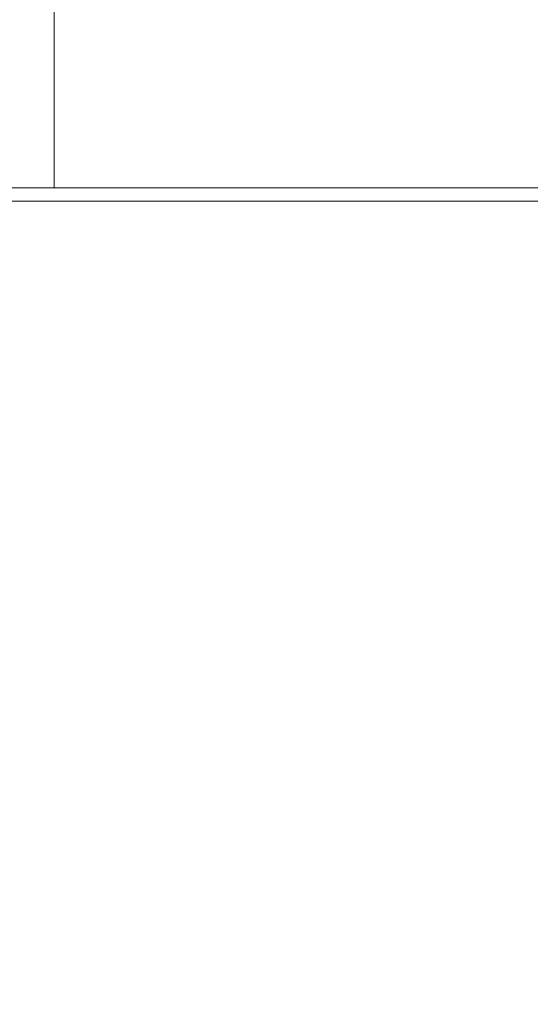
# Model space of a CAD drawing. Units: inches. Extents: x 0.3 to 16.8, y 0.2 to 10.8.
# Drawn here: x 9.7 to 9.7, y 4.4 to 4.6 of the extents above; entities that cross this region are included whole.
import ezdxf

# ---------------------------------------------------------------- set-up
doc = ezdxf.new("R2010")
doc.units = ezdxf.units.IN
doc.header["$MEASUREMENT"] = 0
doc.header["$PDSIZE"] = -1
doc.linetypes.add('SLD-Solid', pattern=[0])
doc.layers.add('LAYER_1', color=7, linetype='SLD-Solid', lineweight=35)
doc.styles.add('SLDTEXTSTYLE1', font='ARIALBD.TTF', dxfattribs={"width": 0.948})
doc.dimstyles.new('SLDDIMSTYLE1', dxfattribs={"dimtxt": 0.121338, "dimasz": 0.188, "dimexe": 0, "dimexo": 0.0625, "dimgap": 0.030334, "dimtad": 0, "dimtih": 1, "dimtoh": 1, "dimdec": 1, "dimlfac": 50, "dimrnd": 1e-09, "dimzin": 12, "dimdsep": 46, "dimtxsty": 'SLDTEXTSTYLE1', "dimsah": 1, "dimcen": 0.09, "dimadec": 0, "dimazin": 3, "dimtfac": 1, "dimtdec": 1, "dimtofl": 0, "dimtmove": 0, "dimatfit": 3, "dimfxl": 1, "dimfrac": 2, "dimtolj": 1, "dimtzin": 12, "dimarcsym": 0})

# ---------------------------------------------------------------- blocks, each defined once
blk = doc.blocks.new('_D_10')
at = {"layer": 'Defpoints', "color": 0}
for p in [(4.68531, 7.82281), (4.68531, 4.09424), (16.34673, 4.09384)]:
    blk.add_point(p, dxfattribs=at)
at = {"layer": 'LAYER_1', "color": 0, "lineweight": -2}
for p, q in [((4.68531, 4.15674), (4.68531, 7.82281)), ((4.87331, 7.82281), (10.30585, 7.82281)), ((16.15873, 7.82281), (10.73495, 7.82281)), ((16.34673, 4.15634), (16.34673, 7.82281))]:
    blk.add_line(p, q, dxfattribs=at)
at = {"layer": 'LAYER_1', "color": 0}
for points in [[(4.87331, 7.85414), (4.87331, 7.79148), (4.68531, 7.82281)], [(16.15873, 7.79148), (16.15873, 7.85414), (16.34673, 7.82281)]]:
    blk.add_solid(points, dxfattribs=at)
at = {"layer": 'LAYER_1', "color": 0, "lineweight": 0, "insert": (10.5204, 7.88481), "char_height": 0.121338, "attachment_point": 2, "style": 'SLDTEXTSTYLE1'}
blk.add_mtext('\\A1;583.1', dxfattribs=at)

msp = doc.modelspace()

# ---------------------------------------------------------------- linework, layer by layer
at = {"color": 7, "linetype": 'SLD-Solid', "lineweight": 0}
for p, q in [((9.67012, 4.54277), (9.67012, 6.03373)), ((9.65739, 4.54277), (9.95349, 4.54277)), ((9.65856, 4.54057), (9.95232, 4.54057))]:
    msp.add_line(p, q, dxfattribs=at)

# ---------------------------------------------------------------- dimensions: what is measured, and where the dimension line sits
at = {"layer": 'LAYER_1', "color": 7, "lineweight": 0}
dim = msp.add_linear_dim(base=(4.68531, 7.82281), p1=(16.34673, 4.09384), p2=(4.68531, 4.09424), angle=0, dimstyle='SLDDIMSTYLE1', dxfattribs=at)
dim.commit()
dim.dimension.update_dxf_attribs({"geometry": '_D_10', "text_midpoint": (10.5204, 7.82281), "dimtype": 160})

doc.saveas('drawing.dxf')
